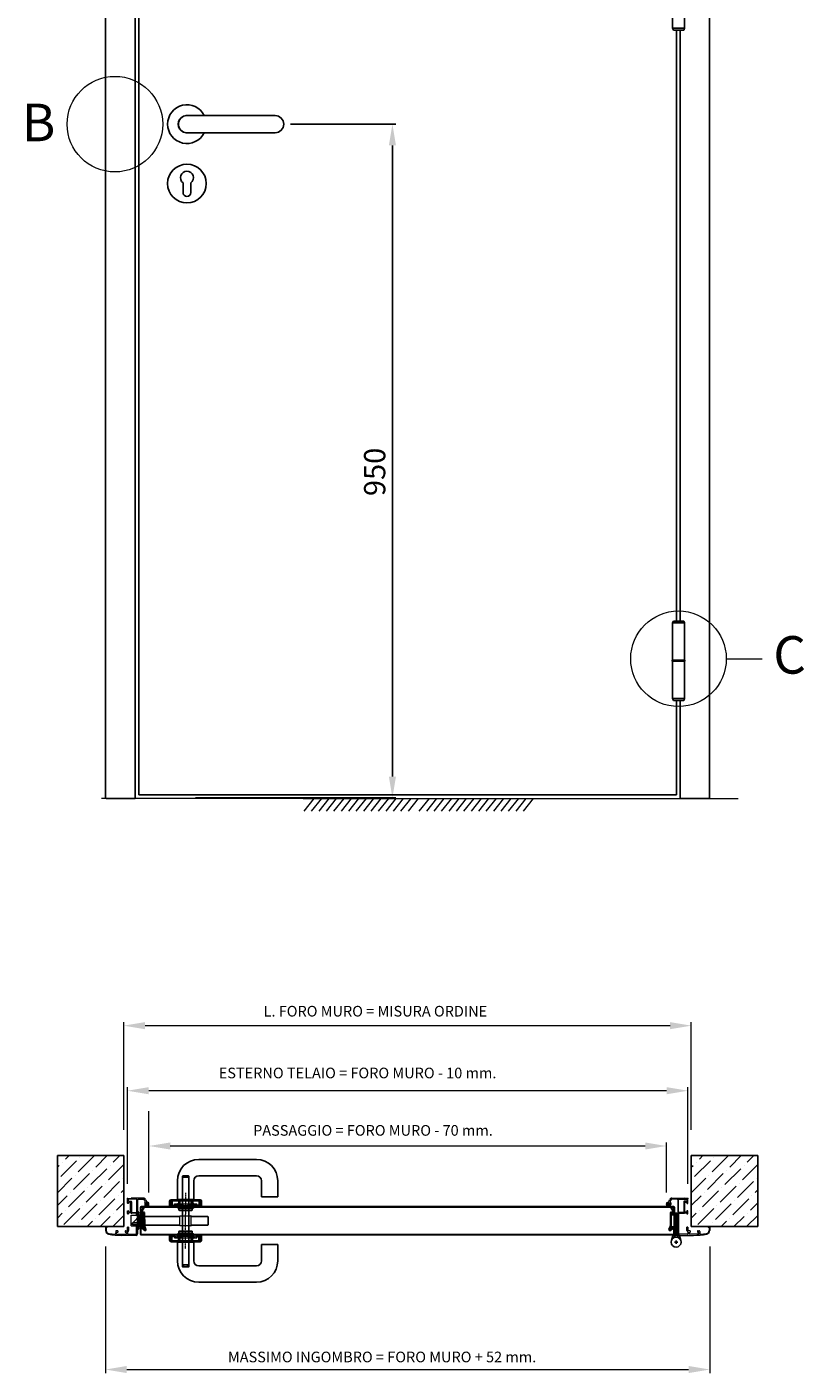
# Model space of a CAD drawing. Units: millimetres. Extents: x 19023 to 23761, y 6165 to 10033.
# Drawn here: x 19038 to 20134, y 6165 to 8062 of the extents above; entities that cross this region are included whole.
import ezdxf

# ---------------------------------------------------------------- set-up
doc = ezdxf.new("R2010")
doc.units = ezdxf.units.MM
doc.linetypes.add('TRATTO-PUNTO', pattern=[1, 0.5, -0.25, 0, -0.25])
for name, color, linetype, lineweight in [('1', 1, 'Continuous', 25), ('2', 2, 'Continuous', 18), ('3', 3, 'Continuous', 15), ('4', 4, 'Continuous', 20), ('6', 6, 'Continuous', 20), ('Cartongesso', 30, 'Continuous', 15), ('Linee a vista', 1, 'Continuous', 25), ('QUOTE', 3, 'Continuous', 15)]:
    doc.layers.add(name, color=color, linetype=linetype, lineweight=lineweight)
for name, color, linetype in [('5', 5, 'Continuous'), ('LAYER01', 7, 'Continuous'), ('Layer5', 5, 'Continuous')]:
    doc.layers.add(name, color=color, linetype=linetype)
doc.styles.add('ROMANC', font='romanc')
doc.dimstyles.new('1_1', dxfattribs={"dimtxt": 30, "dimasz": 30, "dimexe": 5, "dimexo": 10, "dimgap": 10, "dimtad": 1, "dimdec": 1, "dimtxsty": 'Standard', "dimcen": -2.5, "dimclrd": 3, "dimclre": 3, "dimclrt": 1, "dimadec": 0, "dimazin": 0, "dimtfac": 0.4, "dimtdec": 1, "dimtmove": 0, "dimatfit": 3, "dimfxl": 1, "dimtolj": 1, "dimarcsym": 0})

# ---------------------------------------------------------------- blocks, each defined once
blk = doc.blocks.new('MNGL090C')
at = {"layer": '1', "linetype": 'Continuous'}
for p, q in [((-127, 19), (-110, 19)), ((-141, 13), (-141, 6)), ((-139.8, 13), (-141, 13)), ((-139.8, 13), (-139.8, 6)), ((-98, 5.2), (-139, 5.2)), ((-98, 4), (-139, 4)), ((-130, 2.5), (-130, -23)), ((-108, 3.5), (-129, 3.5)), ((-128, 16), (-128, 18)), ((-128, 16), (-109, 16)), ((-126.5, 3.5), (-126.5, 16)), ((-110.5, 3.5), (-110.5, 16)), ((-109, 16), (-109, 18)), ((-107, 2.5), (-107, -23)), ((-97.2, 13), (-97.2, 6)), ((-96, 13), (-97.2, 13)), ((-96, 13), (-96, 6)), ((-11.5, 0), (-11.5, -23)), ((-11.5, 0), (11.5, 0)), ((11.5, 0), (11.5, -23)), ((-100, -30), (-18.5, -30)), ((-100, -53), (-18.5, -53))]:
    blk.add_line(p, q, dxfattribs=at)
for centre, radius, start, end in [((-127, 18), 1, 90, 180), ((-110, 18), 1, 0, 90), ((-139, 6), 2, 180, 270), ((-139, 6), 0.8, 180, 270), ((-129, 2.5), 1, 90, 180), ((-108, 2.5), 1, 0, 90), ((-98, 6), 0.8, 270, 0), ((-98, 6), 2, 270, 0), ((-100, -23), 30, 180, 270), ((-100, -23), 7, 180, 270), ((-18.5, -23), 30, 270, 0), ((-18.5, -23), 7, 270, 0)]:
    blk.add_arc(centre, radius, start, end, dxfattribs=at)
at = {"layer": '2', "linetype": 'TRATTO-PUNTO'}
blk.add_line((-118.5, -5.9), (-118.5, 24.6), dxfattribs=at)
at = {"layer": '2', "linetype": 'Continuous'}
for p, q in [((-130.5, 14.3), (-106.5, 14.3)), ((-130.5, 13.3), (-130.5, 14.3)), ((-130.5, 13.3), (-106.5, 13.3)), ((-130.5, 12.9), (-106.5, 12.9)), ((-130.5, 11.9), (-130.5, 12.9)), ((-130.5, 11.9), (-106.5, 11.9)), ((-106.5, 13.3), (-106.5, 14.3)), ((-106.5, 11.9), (-106.5, 12.9))]:
    blk.add_line(p, q, dxfattribs=at)
at = {"layer": '3', "linetype": 'Continuous'}
for p, q in [((-123, -28), (-123, 19)), ((-114, -28), (-114, 19)), ((-123, -28), (-114, -28))]:
    blk.add_line(p, q, dxfattribs=at)
at = {"layer": '4', "linetype": 'Continuous'}
for p, q in [((-138.8, 5.8), (-138.8, 11)), ((-138.8, 5.8), (-137.3, 5.8)), ((-137.3, 5.8), (-137.3, 11)), ((-137, 12.8), (-134.6, 12.8)), ((-137, 11.3), (-134.6, 11.3)), ((-134.2, 11), (-134.2, 9.5)), ((-134.2, 9.5), (-130, 9.5)), ((-132.8, 11), (-132.8, 11)), ((-132.8, 11), (-130, 11)), ((-124.5, 11), (-130, 11)), ((-128.5, 4), (-128.5, 8)), ((-128.5, 4), (-108.5, 4)), ((-127.4, 9.5), (-124.5, 9.5)), ((-127, 4), (-127, 8)), ((-124.5, 9.5), (-112.5, 9.5)), ((-123, 15), (-123, 12.5)), ((-122, 16), (-115, 16)), ((-121.5, 16), (-121.5, 12.5)), ((-115.5, 16), (-115.5, 12.5)), ((-114, 15), (-114, 12.5)), ((-107, 11), (-112.5, 11)), ((-112.5, 9.5), (-109.6, 9.5)), ((-110, 4), (-110, 8)), ((-108.5, 4), (-108.5, 8)), ((-107, 11), (-104.3, 11)), ((-107, 9.5), (-102.8, 9.5)), ((-107, 9.5), (-105.3, 9.5)), ((-104.3, 11), (-104.3, 11)), ((-102.8, 11), (-102.8, 9.5)), ((-100.1, 12.8), (-102.5, 12.8)), ((-100.1, 11.3), (-102.5, 11.3)), ((-99.8, 5.8), (-99.8, 11)), ((-98.3, 5.8), (-99.8, 5.8)), ((-98.3, 5.8), (-98.3, 11))]:
    blk.add_line(p, q, dxfattribs=at)
for centre, radius, start, end in [((-137, 11), 1.8, 90, 180), ((-137, 11), 0.3, 90, 180), ((-134.6, 11), 1.8, 0, 90), ((-134.6, 11), 0.3, 0, 90), ((-130, 8), 3, 360, 90), ((-130, 8), 1.5, 360, 90), ((-124.5, 12.5), 3, 270, 0), ((-124.5, 12.5), 1.5, 270, 0), ((-122, 15), 1, 90, 180), ((-112.5, 12.5), 3, 180, 270), ((-115, 15), 1, 0, 90), ((-112.5, 12.5), 1.5, 180, 270), ((-107, 8), 3, 90, 180), ((-107, 8), 1.5, 90, 180), ((-102.5, 11), 1.8, 90, 180), ((-102.5, 11), 0.3, 90, 180), ((-100.1, 11), 1.8, 0, 90), ((-100.1, 11), 0.3, 0, 90)]:
    blk.add_arc(centre, radius, start, end, dxfattribs=at)
at = {"layer": '6', "linetype": 'Continuous'}
for p, q in [((-129.5, 15.7), (-107.5, 15.7)), ((-129.5, 14.7), (-129.5, 15.7)), ((-129.5, 14.7), (-107.5, 14.7)), ((-107.5, 14.7), (-107.5, 15.7))]:
    blk.add_line(p, q, dxfattribs=at)
blk = doc.blocks.new('CILINDRO')
at = {"layer": '5', "linetype": 'Continuous'}
for p, q in [((-128, 4.5), (-0.5, 4.5)), ((-127.5, 4.5), (-128, 3.5)), ((-128, 4.5), (-128, -4.5)), ((-128, 3.5), (-128, -3.5)), ((-0.5, 4.5), (0, 3.5)), ((0, 3.5), (0, -3.5)), ((-127.5, -4.5), (-128, -3.5)), ((-128, -4.5), (-0.5, -4.5)), ((-0.5, -4.5), (0, -3.5))]:
    blk.add_line(p, q, dxfattribs=at)
for centre, start, end in [((-120, 0), 143.1301, 216.8699), ((-8, 0), 323.1301, 36.8699)]:
    blk.add_arc(centre, 7.5, start, end, dxfattribs=at)
blk = doc.blocks.new('CLD0080A')
at = {"layer": '5', "linetype": 'Continuous'}
blk.add_blockref('CILINDRO', (64.25, -4.5), dxfattribs=at)
blk = doc.blocks.new('A$C5DD74E2A')
at = {"color": 3, "ltscale": 2}
for p, q in [((-7.4, 0.6), (-7.4, -0.6)), ((-1.2, 0.8), (-7.2, 0.8)), ((-1.2, 0.8), (-0.2, 0.8)), ((0, -0.6), (0, 0.6)), ((-8.2, -5.4), (-8.2, -4.8)), ((-5, -2.8), (-8.1, -4.7)), ((-7.5, -5.7), (-8.1, -5.6)), ((-3.9, -3.7), (-7.4, -5.7)), ((-5.1, -0.8), (-7.2, -0.8)), ((-4.9, -1), (-4.9, -2.7)), ((-3.7, -3.7), (3.6, -8.7)), ((-2.5, -1), (-2.5, -2.7)), ((-2.4, -2.8), (4.6, -7.5)), ((-2.3, -0.8), (-0.2, -0.8)), ((4.5, -8.5), (3.7, -8.7)), ((4.6, -7.6), (4.6, -8.3))]:
    blk.add_line(p, q, dxfattribs=at)
for centre, radius, start, end in [((-7.2, 0.6), 0.2, 90, 180), ((-0.2, 0.6), 0.2, 0, 90), ((-8, -4.9), 0.16, 121.0307, 176.6891), ((-8, -5.4), 0.16, 176.6891, 254.126), ((-7.5, -5.6), 0.16, 254.126, 295.0797), ((-7.2, -0.6), 0.2, 180, 270), ((-5.1, -1), 0.16, 0, 90), ((-5.1, -2.7), 0.16, 301.0307, 0), ((-3.8, -3.8), 0.16, 55.6737, 119.7249), ((-2.3, -1), 0.16, 90, 180), ((-2.3, -2.7), 0.16, 180, 236.4424), ((-0.2, -0.6), 0.2, 270, 0), ((3.7, -8.6), 0.16, 237.0045, 285.0033), ((4.5, -8.3), 0.16, 285.0033, 0), ((4.5, -7.6), 0.16, 0, 56.4424)]:
    blk.add_arc(centre, radius, start, end, dxfattribs=at)
blk = doc.blocks.new('*D24')
at = {"layer": '5', "color": 3, "lineweight": -2}
for p, q in [((19410, 7925.4), (19558.6, 7925.4)), ((19553.6, 7005.8), (19553.6, 7895.4)), ((19275.9, 6975.8), (19558.6, 6975.8))]:
    blk.add_line(p, q, dxfattribs=at)
at = {"layer": '5', "color": 3}
for points in [[(19548.6, 7895.4), (19558.6, 7895.4), (19553.6, 7925.4)], [(19548.6, 7005.8), (19558.6, 7005.8), (19553.6, 6975.8)]]:
    blk.add_solid(points, dxfattribs=at)
at = {"layer": 'Defpoints', "color": 0}
for p in [(19400, 7925.4), (19553.6, 7925.4), (19265.9, 6975.8)]:
    blk.add_point(p, dxfattribs=at)
at = {"layer": '5', "color": 4, "insert": (19528.6, 7435.2), "char_height": 30, "attachment_point": 5, "rotation": 90}
blk.add_mtext('\\A1;950', dxfattribs=at)

msp = doc.modelspace()

# ---------------------------------------------------------------- linework, layer by layer
at = {"color": 5, "linetype": 'Continuous', "lineweight": 0}
for p, q in [((19179.9, 6404.3), (19179.9, 6410.9)), ((19180.1, 6411.1), (19185, 6411.5)), ((19181.1, 6404.1), (19180.1, 6404.1)), ((19181.1, 6409.7), (19181.1, 6407.5)), ((19192.6, 6410.2), (19181.6, 6410.2)), ((19181.6, 6407), (19185.3, 6407)), ((19181.6, 6405.6), (19181.6, 6404.6)), ((19184.1, 6405.8), (19181.8, 6405.8)), ((19184.3, 6392), (19184.3, 6405.6)), ((19202.5, 6411.5), (19185, 6411.5)), ((19185.8, 6406.5), (19185.8, 6391.9)), ((19193.1, 6391.9), (19193.1, 6409.7)), ((19194.3, 6409), (19194.3, 6361)), ((19195.3, 6410), (19202.1, 6410)), ((19204.2, 6404.9), (19204.2, 6402.5)), ((19204.6, 6408.2), (19204.9, 6407.2)), ((19205.2, 6402.8), (19205.2, 6403.9)), ((19205.2, 6401.5), (19205.7, 6401.5)), ((19205.8, 6404.2), (19205.5, 6404.2)), ((19205.5, 6402.5), (19206, 6402.5)), ((19206.2, 6402.2), (19205.7, 6401.5)), ((19207.9, 6404.3), (19207.3, 6404.9)), ((19208.9, 6404.2), (19208.3, 6404.2)), ((19208.3, 6402.2), (19208.7, 6401.5)), ((19208.4, 6402.5), (19208.9, 6402.5)), ((19208.7, 6401.5), (19209.2, 6401.5)), ((19209.2, 6402.8), (19209.2, 6403.9)), ((19210.2, 6402.5), (19210.2, 6403.6)), ((19940.1, 6402.5), (19940.1, 6403.6)), ((19941.1, 6402.8), (19941.1, 6403.9)), ((19941.6, 6401.5), (19941.1, 6401.5)), ((19941.4, 6404.2), (19942.1, 6404.2)), ((19941.9, 6402.5), (19941.4, 6402.5)), ((19942.1, 6402.2), (19941.6, 6401.5)), ((19942.4, 6404.3), (19943, 6404.9)), ((19944.2, 6402.2), (19944.6, 6401.5)), ((19944.8, 6402.5), (19944.3, 6402.5)), ((19944.5, 6404.2), (19944.8, 6404.2)), ((19945.1, 6401.5), (19944.6, 6401.5)), ((19945.1, 6402.8), (19945.1, 6403.9)), ((19945.8, 6408.2), (19945.4, 6407.2)), ((19946.1, 6404.9), (19946.1, 6402.5)), ((19947.8, 6411.5), (19965.3, 6411.5)), ((19955.1, 6410), (19948.2, 6410)), ((19956.1, 6409), (19956.1, 6361)), ((19957.3, 6391.9), (19957.3, 6409.7)), ((19957.8, 6410.2), (19968.7, 6410.2)), ((19964.5, 6406.5), (19964.5, 6391.9)), ((19968.7, 6407), (19965, 6407)), ((19970.2, 6411.1), (19965.3, 6411.5)), ((19966, 6392), (19966, 6405.6)), ((19966.2, 6405.8), (19968.5, 6405.8)), ((19968.7, 6405.6), (19968.7, 6404.6)), ((19969.2, 6409.7), (19969.2, 6407.5)), ((19969.2, 6404.1), (19970.2, 6404.1)), ((19970.4, 6404.3), (19970.4, 6410.9)), ((19179.9, 6389.7), (19179.9, 6393.4)), ((19180.1, 6393.6), (19181.1, 6393.6)), ((19180.9, 6389.2), (19180.4, 6389.2)), ((19181.4, 6390.1), (19181.4, 6389.7)), ((19181.6, 6393.1), (19181.6, 6392)), ((19181.8, 6391.8), (19184.1, 6391.8)), ((19184.7, 6390.6), (19181.9, 6390.6)), ((19192.3, 6390.2), (19185.4, 6390.2)), ((19186.3, 6391.4), (19192.6, 6391.4)), ((19192.8, 6387.3), (19192.8, 6389.7)), ((19957.6, 6361.5), (19957.6, 6389.7)), ((19964, 6391.4), (19957.8, 6391.4)), ((19958.1, 6390.2), (19965, 6390.2)), ((19965.6, 6390.6), (19968.4, 6390.6)), ((19968.5, 6391.8), (19966.2, 6391.8)), ((19968.7, 6393.1), (19968.7, 6392)), ((19968.9, 6390.1), (19968.9, 6389.7)), ((19970.2, 6393.6), (19969.2, 6393.6)), ((19969.4, 6389.2), (19969.9, 6389.2)), ((19970.4, 6389.7), (19970.4, 6393.4)), ((19149, 6370.7), (19149, 6365.9)), ((19150.6, 6370.9), (19149.2, 6370.9)), ((19150, 6369.8), (19150.8, 6370.1)), ((19150, 6369.8), (19150, 6365.9)), ((19163.4, 6364.6), (19163.1, 6361.1)), ((19166.2, 6365.6), (19164.4, 6365.6)), ((19164.6, 6360.7), (19164.6, 6363)), ((19165.9, 6363.2), (19164.8, 6363.2)), ((19164.8, 6360.5), (19178.4, 6360.5)), ((19166.4, 6365.4), (19166.4, 6363.7)), ((19192.3, 6359), (19171.9, 6359)), ((19176.9, 6365.4), (19176.9, 6363.7)), ((19177.1, 6365.6), (19179.4, 6365.6)), ((19178.4, 6363.2), (19177.4, 6363.2)), ((19178.6, 6360.7), (19178.6, 6363)), ((19180.1, 6363.5), (19180.1, 6361)), ((19180.6, 6360.5), (19191.8, 6360.5)), ((19192.8, 6361.5), (19192.8, 6372.4)), ((19192.8, 6361.5), (19192.8, 6363.9)), ((19957.6, 6361.5), (19957.6, 6363.9)), ((19958.1, 6359), (19978.4, 6359)), ((19969.7, 6360.5), (19958.6, 6360.5)), ((19970.2, 6363.5), (19970.2, 6361)), ((19973.3, 6365.6), (19970.9, 6365.6)), ((19971.7, 6360.7), (19971.7, 6363)), ((19971.9, 6363.2), (19973, 6363.2)), ((19985.5, 6360.5), (19971.9, 6360.5)), ((19973.5, 6365.4), (19973.5, 6363.7)), ((19984, 6365.4), (19984, 6363.7)), ((19984.2, 6365.6), (19986, 6365.6)), ((19984.5, 6363.2), (19985.5, 6363.2)), ((19985.7, 6360.7), (19985.7, 6363)), ((19987, 6364.6), (19987.2, 6361.1)), ((20000.3, 6369.8), (19999.6, 6370.1)), ((19999.7, 6370.9), (20001.1, 6370.9)), ((20000.3, 6369.8), (20000.3, 6365.9)), ((20001.3, 6370.7), (20001.3, 6365.9))]:
    msp.add_line(p, q, dxfattribs=at)
at = {"color": 1}
msp.add_line((19174.7, 6371.4), (19127.7, 6371.4), dxfattribs=at)
at = {"color": 5}
for p, q in [((19179.9, 6366.1), (19179.9, 6370.1)), ((19180.4, 6370.6), (19180.9, 6370.6)), ((19181.4, 6370.1), (19181.4, 6366)), ((19968.9, 6370.1), (19968.9, 6366)), ((19969.9, 6370.6), (19969.4, 6370.6)), ((19970.4, 6366.1), (19970.4, 6370.1))]:
    msp.add_line(p, q, dxfattribs=at)
at = {"color": 5, "linetype": 'Continuous', "lineweight": 0}
for centre, radius, start, end in [((19180.1, 6410.9), 0.2, 94.476, 180), ((19180.1, 6404.3), 0.2, 180, 270), ((19181.6, 6409.7), 0.5, 90, 180), ((19181.6, 6407.5), 0.5, 180, 270), ((19181.1, 6404.6), 0.5, 270, 0), ((19181.8, 6405.6), 0.2, 90, 180), ((19184.1, 6405.6), 0.2, 0, 90), ((19185.3, 6406.5), 0.5, 0, 90), ((19192.6, 6409.7), 0.5, 0, 90), ((19195.3, 6409), 1, 90, 180), ((19202.1, 6407.4), 2.6, 18.7, 90), ((19202.5, 6407.9), 3.6, 17.5536, 90), ((19204.7, 6404.9), 0.5, 129.3889, 180), ((19205.2, 6402.5), 1, 180, 270), ((19203.3, 6406.6), 1.7, 309.3889, 18.7), ((19205.5, 6403.9), 0.3, 90, 180), ((19205.5, 6402.8), 0.3, 180, 270), ((19205.8, 6404.7), 0.5, 270, 20.4873), ((19211.5, 6410.7), 5.8, 197.5536, 245.2763), ((19206, 6402.3), 0.2, 325.8917, 90), ((19206.8, 6405), 0.5, 5.1868, 200.4873), ((19207.5, 6405.1), 0.2, 185.1868, 223.4), ((19208.3, 6404.7), 0.5, 223.4, 270), ((19208.4, 6402.3), 0.2, 90, 214.0935), ((19208.9, 6403.9), 0.3, 0, 90), ((19208.9, 6402.8), 0.3, 270, 0), ((19208.2, 6403.6), 2, 0, 65.2763), ((19209.2, 6402.5), 1, 270, 0), ((19942.1, 6403.6), 2, 114.7237, 180), ((19941.1, 6402.5), 1, 180, 270), ((19941.4, 6403.9), 0.3, 90, 180), ((19941.4, 6402.8), 0.3, 180, 270), ((19938.9, 6410.7), 5.8, 294.7237, 342.4464), ((19941.9, 6402.3), 0.2, 325.9065, 90), ((19942.1, 6404.7), 0.5, 270, 316.6), ((19942.9, 6405.1), 0.2, 316.6, 354.8132), ((19943.6, 6405), 0.5, 339.5127, 174.8132), ((19944.5, 6404.7), 0.5, 159.5127, 270), ((19944.3, 6402.3), 0.2, 90, 214.1083), ((19947.8, 6407.9), 3.6, 90, 162.4464), ((19944.8, 6403.9), 0.3, 0, 90), ((19944.8, 6402.8), 0.3, 270, 0), ((19945.1, 6402.5), 1, 270, 0), ((19947, 6406.6), 1.7, 161.3, 230.6111), ((19948.2, 6407.4), 2.6, 90, 161.3), ((19945.6, 6404.9), 0.5, 0, 50.6111), ((19955.1, 6409), 1, 0, 90), ((19957.8, 6409.7), 0.5, 90, 180), ((19965, 6406.5), 0.5, 90, 180), ((19966.2, 6405.6), 0.2, 90, 180), ((19968.5, 6405.6), 0.2, 0, 90), ((19968.7, 6409.7), 0.5, 0, 90), ((19968.7, 6407.5), 0.5, 270, 0), ((19969.2, 6404.6), 0.5, 180, 270), ((19970.2, 6410.9), 0.2, 0, 85.524), ((19970.2, 6404.3), 0.2, 270, 0), ((19180.1, 6393.4), 0.2, 90, 180), ((19180.4, 6389.7), 0.5, 180, 270), ((19180.9, 6389.7), 0.5, 270, 0), ((19181.1, 6393.1), 0.5, 0, 90), ((19181.9, 6390.1), 0.5, 90, 180), ((19181.8, 6392), 0.2, 180, 270), ((19184.1, 6392), 0.2, 270, 0), ((19183.9, 6388.5), 2.28, 48.2255, 67.1515), ((19186.3, 6391.9), 0.5, 180, 270), ((19192.3, 6389.7), 0.5, 0, 90), ((19192.6, 6391.9), 0.5, 270, 0), ((19957.8, 6391.9), 0.5, 180, 270), ((19958.1, 6389.7), 0.5, 90, 180), ((19964, 6391.9), 0.5, 270, 0), ((19966.5, 6388.5), 2.28, 112.8485, 131.7745), ((19966.2, 6392), 0.2, 180, 270), ((19968.4, 6390.1), 0.5, 0, 90), ((19968.5, 6392), 0.2, 270, 0), ((19969.2, 6393.1), 0.5, 90, 180), ((19969.4, 6389.7), 0.5, 180, 270), ((19969.9, 6389.7), 0.5, 270, 0), ((19970.2, 6393.4), 0.2, 0, 90), ((19149.2, 6370.7), 0.2, 90, 180), ((19154.3, 6365.9), 5.3, 180, 259.6165), ((19154.3, 6365.9), 4.3, 180, 260.9941), ((19150.6, 6370.5), 0.4, 293.7, 90), ((19171.9, 6462), 103, 259.6165, 270), ((19169.8, 6463.3), 103, 260.9941, 265.9926), ((19162.6, 6361.1), 0.5, 265.9926, 356), ((19164.4, 6364.6), 1, 90, 176), ((19164.8, 6363), 0.2, 90, 180), ((19164.8, 6360.7), 0.2, 180, 270), ((19165.9, 6363.7), 0.5, 270, 0), ((19166.2, 6365.4), 0.2, 0, 90), ((19177.1, 6365.4), 0.2, 90, 180), ((19177.4, 6363.7), 0.5, 180, 270), ((19178.4, 6363), 0.2, 0, 90), ((19178.4, 6360.7), 0.2, 270, 0), ((19181.1, 6363.5), 1, 126.4236, 180), ((19180.6, 6361), 0.5, 180, 270), ((19179.2, 6366), 2.2, 306.4236, 0), ((19191.8, 6361.5), 1, 270, 0), ((19192.3, 6361), 2, 270, 0), ((19958.1, 6361), 2, 180, 270), ((19958.6, 6361.5), 1, 180, 270), ((19971.1, 6366), 2.2, 180, 233.5764), ((19969.7, 6361), 0.5, 270, 0), ((19969.2, 6363.5), 1, 0, 53.5764), ((19971.9, 6363), 0.2, 90, 180), ((19971.9, 6360.7), 0.2, 180, 270), ((19973, 6363.7), 0.5, 270, 0), ((19973.3, 6365.4), 0.2, 0, 90), ((19978.4, 6462), 103, 270, 280.3835), ((19984.2, 6365.4), 0.2, 90, 180), ((19984.5, 6363.7), 0.5, 180, 270), ((19985.5, 6363), 0.2, 0, 90), ((19985.5, 6360.7), 0.2, 270, 0), ((19986, 6364.6), 1, 4, 90), ((19987.7, 6361.1), 0.5, 184, 274.0074), ((19980.6, 6463.3), 103, 274.0074, 279.0059), ((19996, 6365.9), 4.3, 279.0059, 0), ((19996, 6365.9), 5.3, 280.3835, 0), ((19999.7, 6370.5), 0.4, 90, 246.3), ((20001.1, 6370.7), 0.2, 0, 90)]:
    msp.add_arc(centre, radius, start, end, dxfattribs=at)
at = {"color": 5}
for centre, start, end in [((19179.4, 6366.1), 270, 0), ((19180.4, 6370.1), 90, 180), ((19180.9, 6370.1), 0, 90), ((19969.4, 6370.1), 90, 180), ((19969.9, 6370.1), 0, 90), ((19970.9, 6366.1), 180, 270)]:
    msp.add_arc(centre, 0.5, start, end, dxfattribs=at)
at = {"color": 5, "linetype": 'Continuous', "lineweight": 0}
for p in [(19179.9, 6411.1), (19970.4, 6411.1), (19185.4, 6390.2), (19965, 6390.2), (19150.3, 6362.5), (19151, 6370.5), (19151, 6363.1), (19999.3, 6370.5), (19999.3, 6363.1), (20000.1, 6362.5)]:
    msp.add_point(p, dxfattribs=at)
at = {"layer": '1', "linetype": 'Continuous', "ltscale": 10}
for p, q in [((19195.9, 9100.3), (19195.9, 6980)), ((19948.8, 8060.7), (19948.8, 8113.2)), ((19965.6, 8060.7), (19965.6, 8113.2)), ((19965.6, 8060.7), (19948.8, 8060.7)), ((19949.9, 8058.1), (19948.8, 8060.7)), ((19964.6, 8058.1), (19949.9, 8058.1)), ((19954.1, 8058.1), (19954.1, 7224.9)), ((19965.6, 8060.7), (19964.6, 8058.1)), ((19949.9, 7224.9), (19948.8, 7222.3)), ((19948.8, 7222.3), (19948.8, 7169.8)), ((19965.6, 7222.3), (19948.8, 7222.3)), ((19964.6, 7224.9), (19949.9, 7224.9)), ((19965.6, 7222.3), (19964.6, 7224.9)), ((19965.6, 7222.3), (19965.6, 7169.8)), ((19966.1, 7169.8), (19948.3, 7169.8)), ((19948.3, 7168.2), (19948.3, 7169.8)), ((19966.1, 7168.2), (19948.3, 7168.2)), ((19948.8, 7115.7), (19948.8, 7168.2)), ((19965.6, 7115.7), (19965.6, 7168.2)), ((19966.1, 7168.2), (19966.1, 7169.8)), ((19965.6, 7115.7), (19948.8, 7115.7)), ((19949.9, 7113.1), (19948.8, 7115.7)), ((19964.6, 7113.1), (19949.9, 7113.1)), ((19954.1, 7113.1), (19954.1, 6980)), ((19965.6, 7115.7), (19964.6, 7113.1)), ((19195.9, 6980), (19954.1, 6980)), ((19951.8, 6356.2), (19951.8, 6388.5)), ((19952.8, 6358.5), (19952.8, 6390.5)), ((19952.8, 6390.5), (19953.8, 6390.5)), ((19954.8, 6390.5), (19953.8, 6390.5)), ((19954.8, 6358.5), (19954.8, 6390.5)), ((19955.8, 6356.2), (19955.8, 6388.5)), ((19949.3, 6358.5), (19947.3, 6352)), ((19952.8, 6358.5), (19949.3, 6358.5)), ((19951.8, 6368.2), (19951.8, 6359)), ((19954.8, 6358.5), (19958.3, 6358.5)), ((19958.3, 6358.5), (19960.4, 6352))]:
    msp.add_line(p, q, dxfattribs=at)
at = {"layer": '1', "linetype": 'Continuous'}
for p, q in [((19263.8, 7937.5), (19388.2, 7937.5)), ((19263.8, 7913.3), (19388.2, 7913.3)), ((19258.3, 7829), (19258.3, 7842.7)), ((19269.3, 7829), (19269.3, 7842.7)), ((19200.9, 6388), (19200.9, 6371)), ((19200.9, 6385.5), (19202.7, 6385.5)), ((19204.1, 6385.5), (19253.9, 6385.5)), ((19269.9, 6385.5), (19293.4, 6385.5)), ((19293.9, 6385), (19293.9, 6374)), ((19202.7, 6373.5), (19200.9, 6373.5)), ((19247.4, 6373.5), (19204.2, 6373.5)), ((19253.9, 6373.5), (19247.4, 6373.5)), ((19276.4, 6373.5), (19269.9, 6373.5)), ((19276.4, 6373.5), (19293.4, 6373.5))]:
    msp.add_line(p, q, dxfattribs=at)
msp.add_circle((19263.8, 7841.7), 27.3, dxfattribs=at)
at = {"layer": '1', "linetype": 'Continuous', "ltscale": 10}
msp.add_circle((19953.8, 6349.5), 7, dxfattribs=at)
msp.add_circle((19953.8, 6349.5), 7, dxfattribs=at)
at = {"layer": '1', "linetype": 'Continuous'}
for centre, radius, start, end in [((19263.8, 7925.4), 27.3, 26.2512, 333.7488), ((19263.8, 7925.4), 12.3, 78.1597, 281.8403), ((19263.8, 7925.4), 12.1, 90, 270), ((19388.2, 7925.4), 12.1, 270, 90), ((19263.8, 7937.5), 23.6, 255.2462, 258.0313), ((19263.8, 7850), 9.19, 306.8699, 233.1301), ((19263.8, 7829), 5.51, 180, 0), ((19293.4, 6385), 0.5, 0, 90), ((19293.4, 6374), 0.5, 270, 0)]:
    msp.add_arc(centre, radius, start, end, dxfattribs=at)
at = {"layer": '1', "linetype": 'Continuous', "ltscale": 10}
for start, end in [(90, 180), (0, 90)]:
    msp.add_arc((19953.8, 6388.5), 2, start, end, dxfattribs=at)
at = {"layer": '3'}
for p, q in [((20024.5, 7171.8), (20075, 7171.8)), ((19092.5, 6466.5), (19097.5, 6471.4)), ((19110.5, 6448.5), (19132.9, 6471)), ((19135.2, 6455.3), (19151.4, 6471.4)), ((19159.9, 6462), (19169.3, 6471.4)), ((19986.6, 6466.5), (19991.6, 6471.4)), ((20004.6, 6448.5), (20027.1, 6471)), ((20029.3, 6455.3), (20045.5, 6471.4)), ((20054, 6462), (20063.4, 6471.4)), ((19081.1, 6455.1), (19083.5, 6457.5)), ((19085.8, 6441.8), (19108.2, 6464.2)), ((19088, 6462), (19088, 6462)), ((19112.7, 6468.7), (19112.7, 6468.7)), ((19128.4, 6430.6), (19150.9, 6453)), ((19153.1, 6437.3), (19174.7, 6458.9)), ((19155.4, 6457.5), (19155.4, 6457.5)), ((19975.2, 6455.1), (19977.7, 6457.5)), ((19979.9, 6441.8), (20002.4, 6464.2)), ((19982.2, 6462), (19982.2, 6462)), ((20006.8, 6468.7), (20006.8, 6468.7)), ((20022.6, 6430.6), (20045, 6453)), ((20047.3, 6437.3), (20068.9, 6458.9)), ((20049.5, 6457.5), (20049.5, 6457.5)), ((19081.1, 6419.2), (19101.5, 6439.6)), ((19081.3, 6437.3), (19081.3, 6437.3)), ((19103.8, 6423.8), (19126.2, 6446.3)), ((19106, 6444), (19106, 6444)), ((19130.7, 6450.8), (19130.7, 6450.8)), ((19146.4, 6412.6), (19168.9, 6435.1)), ((19148.7, 6432.8), (19148.7, 6432.8)), ((19173.4, 6439.6), (19173.4, 6439.6)), ((19975.2, 6419.2), (19995.6, 6439.6)), ((19975.4, 6437.3), (19975.4, 6437.3)), ((19997.9, 6423.8), (20020.3, 6446.3)), ((20000.1, 6444), (20000.1, 6444)), ((20024.8, 6450.8), (20024.8, 6450.8)), ((20040.5, 6412.6), (20063, 6435.1)), ((20042.8, 6432.8), (20042.8, 6432.8)), ((20067.5, 6439.6), (20067.5, 6439.6)), ((19081.1, 6401.2), (19094.8, 6414.9)), ((19097, 6399.1), (19119.5, 6421.6)), ((19099.3, 6419.3), (19099.3, 6419.3)), ((19121.7, 6405.9), (19144.2, 6428.3)), ((19124, 6426.1), (19124, 6426.1)), ((19166.6, 6414.9), (19166.6, 6414.9)), ((19171.1, 6419.3), (19174.7, 6423)), ((19975.2, 6401.2), (19988.9, 6414.9)), ((19991.1, 6399.1), (20013.6, 6421.6)), ((19993.4, 6419.3), (19993.4, 6419.3)), ((20015.8, 6405.9), (20038.3, 6428.3)), ((20018.1, 6426.1), (20018.1, 6426.1)), ((20060.7, 6414.9), (20060.7, 6414.9)), ((20065.2, 6419.3), (20068.9, 6423)), ((19090.3, 6374.4), (19112.7, 6396.9)), ((19115, 6381.2), (19137.4, 6403.6)), ((19117.2, 6401.4), (19117.2, 6401.4)), ((19139.7, 6387.9), (19162.1, 6410.4)), ((19141.9, 6408.1), (19141.9, 6408.1)), ((19164.4, 6394.6), (19174.7, 6405)), ((19945, 6400.5), (19941, 6400.5)), ((19944.9, 6403.7), (19941.1, 6403.7)), ((19941.1, 6403.7), (19941.1, 6402.6)), ((19942.4, 6402.6), (19941.1, 6402.6)), ((19942.4, 6402.6), (19942.4, 6401.6)), ((19944.9, 6402.6), (19943.4, 6402.6)), ((19943.4, 6402.6), (19943.4, 6401.6)), ((19944.9, 6403.7), (19944.9, 6402.6)), ((19984.4, 6374.4), (20006.8, 6396.9)), ((20009.1, 6381.2), (20031.5, 6403.6)), ((20011.3, 6401.4), (20011.3, 6401.4)), ((20033.8, 6387.9), (20056.2, 6410.4)), ((20036, 6408.1), (20036, 6408.1)), ((20058.5, 6394.6), (20068.9, 6405)), ((19081.1, 6383.3), (19088, 6390.2)), ((19092.5, 6394.6), (19092.5, 6394.6)), ((19110.5, 6376.7), (19110.5, 6376.7)), ((19123.2, 6371.4), (19130.7, 6378.9)), ((19135.2, 6383.4), (19135.2, 6383.4)), ((19141.2, 6371.4), (19155.4, 6385.7)), ((19159.1, 6371.4), (19174.7, 6387.1)), ((19159.9, 6390.2), (19159.9, 6390.2)), ((19253.9, 6373), (19253.9, 6386)), ((19254.4, 6386.5), (19269.4, 6386.5)), ((19257.5, 6386.5), (19257.5, 6372.5)), ((19266.3, 6386.5), (19266.3, 6372.5)), ((19269.9, 6373), (19269.9, 6386)), ((19975.2, 6383.3), (19982.2, 6390.2)), ((19986.6, 6394.6), (19986.6, 6394.6)), ((20004.6, 6376.7), (20004.6, 6376.7)), ((20017.3, 6371.4), (20024.8, 6378.9)), ((20029.3, 6383.4), (20029.3, 6383.4)), ((20035.3, 6371.4), (20049.5, 6385.7)), ((20053.2, 6371.4), (20068.9, 6387.1)), ((20054, 6390.2), (20054, 6390.2)), ((19105.2, 6371.4), (19106, 6372.2)), ((19269.4, 6372.5), (19254.4, 6372.5)), ((19999.4, 6371.4), (20000.1, 6372.2))]:
    msp.add_line(p, q, dxfattribs=at)
for centre in [(19162.2, 7925.4), (19957.1, 7171.8)]:
    msp.add_circle(centre, 67.4, dxfattribs=at)
for centre, start, end in [((19254.4, 6386), 90, 180), ((19269.4, 6386), 0, 90), ((19254.4, 6373), 180, 270), ((19269.4, 6373), 270, 0)]:
    msp.add_arc(centre, 0.5, start, end, dxfattribs=at)
at = {"layer": '3', "extrusion": (0, 0, -1)}
msp.add_ellipse((19943, 6400.5), major_axis=(3.12, 0), ratio=0.330613, dxfattribs=at)
at = {"layer": '5'}
for p, q in [((19149, 6974.7), (19149, 9146.2)), ((20001, 6974.7), (20001, 9146.2)), ((19190.7, 6974.7), (19190.7, 9105.5)), ((19959.8, 8058.1), (19954.6, 8058.1)), ((19959.3, 7224.9), (19959.3, 8058.1)), ((19959.8, 7113.1), (19954.6, 7113.1)), ((19959.3, 6974.7), (19959.3, 7113.1)), ((19190.7, 6974.7), (19150.1, 6974.7)), ((19959.3, 6974.7), (20000, 6974.7))]:
    msp.add_line(p, q, dxfattribs=at)
at = {"layer": '5', "color": 3, "linetype": 'Continuous'}
for p, q in [((19952.8, 6382.5), (19951.8, 6383.5)), ((19951.8, 6375.5), (19952.8, 6376.5)), ((19954.8, 6382.5), (19952.8, 6382.5)), ((19952.8, 6382.5), (19954.8, 6382.5)), ((19954.8, 6376.5), (19952.8, 6376.5)), ((19952.8, 6376.5), (19954.8, 6376.5)), ((19955.8, 6383.5), (19954.8, 6382.5)), ((19954.8, 6376.5), (19955.8, 6375.5)), ((19956.3, 6349.5), (19951.3, 6349.5)), ((19951.3, 6349.5), (19956.3, 6349.5)), ((19953.8, 6347), (19953.8, 6352)), ((19953.8, 6347), (19953.8, 6352))]:
    msp.add_line(p, q, dxfattribs=at)
at = {"layer": '6', "linetype": 'Continuous', "ltscale": 25.4}
for p, q in [((19197.9, 6371.4), (19197.9, 6387.7)), ((19199.1, 6386.9), (19199.1, 6372.2)), ((19201.7, 6387.8), (19200.7, 6388.1)), ((19201, 6389.6), (19202.1, 6388.6)), ((19199.1, 6372.2), (19199.1, 6372.2)), ((19200.7, 6371), (19201.7, 6371.2)), ((19202.1, 6370.5), (19201, 6369.5))]:
    msp.add_line(p, q, dxfattribs=at)
msp.add_lwpolyline([(19950.6, 6372.2, -0.493056), (19949, 6371), (19948, 6371.2, 0.794434), (19947.6, 6370.5), (19948.7, 6369.5, 0.3789), (19949.4, 6369.5, -0.255734), (19950.4, 6369.7, -0.112506), (19951.1, 6369.4, 0.546265), (19951.4, 6369.5, 0.002376), (19951.7, 6370.8, 0.070121), (19951.8, 6371.4), (19951.8, 6387.7, 0.070121), (19951.7, 6388.2, 0.002376), (19951.4, 6389.5, 0.546265), (19951.1, 6389.6, -0.112506), (19950.4, 6389.3, -0.255734), (19949.4, 6389.5, 0.3789), (19948.7, 6389.6), (19947.6, 6388.6, 0.794434), (19948, 6387.8), (19949, 6388.1, -0.493056), (19950.6, 6386.9), (19950.6, 6372.2)], format="xyb", close=True, dxfattribs=at)
for centre, radius, start, end in [((19199.9, 6387.7), 2, 163.9556, 180), ((19338.7, 6347.7), 146.5, 163.4111, 163.9556), ((19198.5, 6389.5), 0.18, 48.8261, 163.4111), ((19199.7, 6390.8), 1.58, 228.8261, 254.5026), ((19200.3, 6386.9), 1.26, 75.0166, 180), ((19199.6, 6390.4), 1.12, 254.5026, 311.8827), ((19200.7, 6389.2), 0.5, 48.8758, 131.8827), ((19201.8, 6388.2), 0.452, 255.0166, 48.8758), ((19199.9, 6371.4), 2, 180, 196.0444), ((19338.7, 6411.3), 146.5, 196.0444, 196.5889), ((19198.5, 6369.5), 0.18, 196.5889, 311.1739), ((19199.7, 6368.2), 1.58, 105.4974, 131.1739), ((19200.3, 6372.2), 1.26, 180, 284.9834), ((19199.6, 6368.7), 1.12, 48.1173, 105.4974), ((19200.7, 6369.9), 0.5, 228.1173, 311.1242), ((19201.8, 6370.8), 0.452, 311.1242, 104.9834)]:
    msp.add_arc(centre, radius, start, end, dxfattribs=at)
at = {"layer": 'Cartongesso', "color": 3}
for p, q in [((19174.7, 6507.6), (19174.7, 6659.6)), ((19945.2, 6654.6), (19204.7, 6654.6)), ((19975.2, 6507.6), (19975.2, 6659.6)), ((19179.9, 6431.6), (19179.9, 6567.9)), ((19970.4, 6431.6), (19970.4, 6567.9)), ((19940.4, 6562.9), (19209.9, 6562.9)), ((19210.2, 6419.5), (19210.2, 6534)), ((19940.1, 6419.5), (19940.1, 6490)), ((19240.2, 6485), (19910.1, 6485)), ((19149, 6343.1), (19149, 6164.9)), ((20001.3, 6343.1), (20001.3, 6164.9)), ((19179, 6169.9), (19971.3, 6169.9))]:
    msp.add_line(p, q, dxfattribs=at)
for points in [[(19204.7, 6659.6), (19204.7, 6649.6), (19174.7, 6654.6)], [(19945.2, 6659.6), (19945.2, 6649.6), (19975.2, 6654.6)], [(19209.9, 6567.9), (19209.9, 6557.9), (19179.9, 6562.9)], [(19940.4, 6567.9), (19940.4, 6557.9), (19970.4, 6562.9)], [(19240.2, 6490), (19240.2, 6480), (19210.2, 6485)], [(19910.1, 6490), (19910.1, 6480), (19940.1, 6485)], [(19179, 6174.9), (19179, 6164.9), (19149, 6169.9)], [(19971.3, 6174.9), (19971.3, 6164.9), (20001.3, 6169.9)]]:
    msp.add_solid(points, dxfattribs=at)
at = {"layer": 'LAYER01', "color": 7, "linetype": 'Continuous'}
for p, q in [((19081.1, 6471.4), (19081.1, 6371.4)), ((19174.7, 6471.4), (19081.1, 6471.4)), ((19174.7, 6471.4), (19174.7, 6371.4)), ((19975.2, 6471.4), (19975.2, 6371.4)), ((20068.9, 6471.4), (19975.2, 6471.4)), ((20068.9, 6471.4), (20068.9, 6371.4)), ((19081.1, 6371.4), (19174.7, 6371.4)), ((19975.2, 6371.4), (20068.9, 6371.4))]:
    msp.add_line(p, q, dxfattribs=at)
at = {"layer": 'Layer5', "linetype": 'Continuous'}
for p, q in [((19186.9, 6376.7), (19186.9, 6373.7)), ((19197.9, 6376.7), (19186.9, 6376.7)), ((19197.4, 6387.2), (19187.4, 6376.7)), ((19197.9, 6387.2), (19197.4, 6387.2)), ((19198.1, 6370.6), (19198.1, 6388.6)), ((19198.1, 6388.6), (19200.1, 6388.6)), ((19200.1, 6388.6), (19200.1, 6370.6)), ((19197.9, 6373.7), (19186.9, 6373.7)), ((19200.1, 6370.6), (19198.1, 6370.6))]:
    msp.add_line(p, q, dxfattribs=at)
at = {"layer": 'Linee a vista', "linetype": 'Continuous'}
for p, q in [((19198.4, 6398.4), (19198.4, 6390.5)), ((19199, 6398.4), (19199, 6390.5)), ((19202.7, 6398.5), (19199.5, 6392.9)), ((19199.6, 6399.6), (19950.1, 6399.6)), ((19199.6, 6399), (19950.1, 6399)), ((19203.3, 6398.2), (19200, 6392.6)), ((19202.7, 6398.5), (19203.3, 6398.2)), ((19947, 6398.5), (19946.5, 6398.2)), ((19946.5, 6398.2), (19949.7, 6392.6)), ((19947, 6398.5), (19950.2, 6392.9)), ((19950.7, 6398.4), (19950.7, 6390.5)), ((19951.3, 6398.4), (19951.3, 6390.5)), ((19199.9, 6390), (19201.5, 6390.9)), ((19200.2, 6389.5), (19201.8, 6390.4)), ((19202.9, 6391.7), (19200.5, 6391.7)), ((19202.9, 6391.1), (19200.5, 6391.1)), ((19202.7, 6372.1), (19202.7, 6389.9)), ((19203.3, 6385.7), (19202.7, 6385.7)), ((19202.7, 6378), (19203.3, 6378)), ((19203.3, 6372.1), (19203.3, 6389.9)), ((19203.6, 6372.7), (19203.5, 6390.5)), ((19204.2, 6372.7), (19204.1, 6390.5)), ((19945.6, 6372.7), (19945.6, 6390.5)), ((19946.2, 6372.7), (19946.2, 6390.5)), ((19946.4, 6372.1), (19946.4, 6389.9)), ((19946.4, 6385.7), (19947, 6385.7)), ((19947, 6378), (19946.4, 6378)), ((19946.8, 6391.7), (19949.2, 6391.7)), ((19946.8, 6391.1), (19949.2, 6391.1)), ((19947, 6372.1), (19947, 6389.9)), ((19949.5, 6389.5), (19947.9, 6390.4)), ((19949.8, 6390), (19948.2, 6390.9)), ((19198.4, 6368.5), (19198.4, 6360.8)), ((19199, 6368.5), (19199, 6360.8)), ((19950.1, 6360.2), (19199.6, 6360.2)), ((19950.1, 6359.6), (19199.6, 6359.6)), ((19204.2, 6365.9), (19200, 6369)), ((19204.5, 6366.4), (19200.3, 6369.4)), ((19203.3, 6372.7), (19202.7, 6372.7)), ((19202.8, 6371.7), (19204.7, 6366.5)), ((19203.4, 6371.9), (19205.3, 6366.7)), ((19203.8, 6371.5), (19205.4, 6367.1)), ((19204.3, 6371.7), (19206, 6367.3)), ((19205.3, 6366.7), (19204.7, 6366.5)), ((19945.4, 6371.7), (19943.7, 6367.3)), ((19945.9, 6371.5), (19944.3, 6367.1)), ((19946.3, 6371.9), (19944.4, 6366.7)), ((19944.4, 6366.7), (19945, 6366.5)), ((19946.9, 6371.7), (19945, 6366.5)), ((19945.2, 6366.4), (19949.4, 6369.4)), ((19945.6, 6365.9), (19949.8, 6369)), ((19946.4, 6372.7), (19947, 6372.7)), ((19950.7, 6368.5), (19950.7, 6360.8)), ((19951.3, 6368.5), (19951.3, 6360.8))]:
    msp.add_line(p, q, dxfattribs=at)
for centre, radius, start, end in [((19199.6, 6398.4), 1.2, 90, 180), ((19199.6, 6398.4), 0.6, 90, 180), ((19950.1, 6398.4), 1.2, 0, 90), ((19950.1, 6398.4), 0.6, 0, 90), ((19199.6, 6390.5), 1.2, 180, 300), ((19199.6, 6390.5), 1.2, 180, 300), ((19199.6, 6390.5), 0.6, 180, 300), ((19199.6, 6390.5), 0.6, 180, 300), ((19200.5, 6392.3), 1.2, 150.0444, 270.0444), ((19200.5, 6392.3), 0.6, 150.0444, 270.0444), ((19202.1, 6389.9), 1.2, 0, 120), ((19202.1, 6389.9), 0.6, 0, 120), ((19202.9, 6390.5), 1.2, 0.0444, 90.0444), ((19202.9, 6390.5), 1.2, 0.0444, 90.0444), ((19202.9, 6390.5), 0.6, 0.0444, 90.0444), ((19946.8, 6390.5), 1.2, 89.9556, 179.9556), ((19946.8, 6390.5), 1.2, 89.9556, 179.9556), ((19946.8, 6390.5), 0.6, 89.9556, 179.9556), ((19947.6, 6389.9), 1.2, 60, 180), ((19947.6, 6389.9), 0.6, 60, 180), ((19949.2, 6392.3), 1.2, 269.9556, 29.9556), ((19949.2, 6392.3), 0.6, 269.9556, 29.9556), ((19950.1, 6390.5), 1.2, 240, 0), ((19950.1, 6390.5), 1.2, 240, 0), ((19950.1, 6390.5), 0.6, 240, 0), ((19950.1, 6390.5), 0.6, 240, 0), ((19199.6, 6368.5), 1.2, 54, 180), ((19199.6, 6368.5), 1.2, 54, 180), ((19199.6, 6360.8), 1.2, 180, 270), ((19199.6, 6368.5), 0.6, 54, 180), ((19199.6, 6368.5), 0.6, 54, 180), ((19199.6, 6360.8), 0.6, 180, 270), ((19203.9, 6372.1), 1.2, 180, 200.3832), ((19203.9, 6372.1), 0.6, 180, 200.3832), ((19207.2, 6372.7), 3.6, 180.0444, 200.5444), ((19207.2, 6372.7), 3, 180.0444, 200.5444), ((19204.9, 6366.9), 1.2, 234, 20.5444), ((19204.9, 6366.9), 0.6, 234, 20.5444), ((19944.9, 6366.9), 1.2, 159.4556, 306), ((19944.9, 6366.9), 0.6, 159.4556, 306), ((19942.6, 6372.7), 3, 339.4556, 359.9556), ((19942.6, 6372.7), 3.6, 339.4556, 359.9556), ((19945.8, 6372.1), 0.6, 339.6168, 0), ((19945.8, 6372.1), 1.2, 339.6168, 0), ((19950.1, 6368.5), 1.2, 0, 126), ((19950.1, 6368.5), 1.2, 0, 126), ((19950.1, 6368.5), 0.6, 0, 126), ((19950.1, 6368.5), 0.6, 0, 126), ((19950.1, 6360.8), 0.6, 270, 0), ((19950.1, 6360.8), 1.2, 270, 0)]:
    msp.add_arc(centre, radius, start, end, dxfattribs=at)
at = {"layer": 'QUOTE'}
for p, q in [((19427.7, 6974.7), (19143.2, 6974.7)), ((19427.7, 6974.7), (19590, 6974.7)), ((19443, 6974.7), (19428.7, 6957.1)), ((19453.5, 6974.7), (19439.2, 6957.1)), ((19464, 6974.7), (19449.7, 6957.1)), ((19474.5, 6974.7), (19460.2, 6957.1)), ((19485, 6974.7), (19470.7, 6957.1)), ((19495.5, 6974.7), (19481.2, 6957.1)), ((19506, 6974.7), (19491.7, 6957.1)), ((19516.5, 6974.7), (19502.2, 6957.1)), ((19516.5, 6974.7), (19502.2, 6957.1)), ((19527, 6974.7), (19512.7, 6957.1)), ((19537.5, 6974.7), (19523.2, 6957.1)), ((19548, 6974.7), (19533.7, 6957.1)), ((19558.5, 6974.7), (19544.2, 6957.1)), ((19569, 6974.7), (19554.7, 6957.1)), ((19579.5, 6974.7), (19565.2, 6957.1)), ((19590, 6974.7), (19575.7, 6957.1)), ((19590, 6974.7), (19752.3, 6974.7)), ((19605.3, 6974.7), (19591, 6957.1)), ((19615.8, 6974.7), (19601.5, 6957.1)), ((19626.3, 6974.7), (19612, 6957.1)), ((19636.8, 6974.7), (19622.5, 6957.1)), ((19647.3, 6974.7), (19633, 6957.1)), ((19657.8, 6974.7), (19643.5, 6957.1)), ((19668.3, 6974.7), (19654, 6957.1)), ((19678.8, 6974.7), (19664.5, 6957.1)), ((19678.8, 6974.7), (19664.5, 6957.1)), ((19689.3, 6974.7), (19675, 6957.1)), ((19699.8, 6974.7), (19685.5, 6957.1)), ((19710.3, 6974.7), (19696, 6957.1)), ((19720.8, 6974.7), (19706.5, 6957.1)), ((19731.3, 6974.7), (19717, 6957.1)), ((19741.8, 6974.7), (19727.5, 6957.1)), ((19752.3, 6974.7), (19738, 6957.1)), ((19752.3, 6974.7), (20041.3, 6974.7))]:
    msp.add_line(p, q, dxfattribs=at)
at = {"layer": 'QUOTE', "color": 1, "linetype": 'Continuous', "lineweight": 0, "ltscale": 10}
for p, q in [((19185.1, 6372.4), (19185.1, 6387.3)), ((19185.1, 6387.3), (19194.3, 6387.3)), ((19194.3, 6379.9), (19194.3, 6392.4)), ((19194.3, 6392.4), (19194.8, 6392.4)), ((19194.3, 6367.4), (19194.3, 6379.9)), ((19195.8, 6391.4), (19195.8, 6368.4)), ((19185.1, 6372.4), (19194.3, 6372.4)), ((19194.8, 6367.4), (19194.3, 6367.4))]:
    msp.add_line(p, q, dxfattribs=at)
at = {"layer": 'QUOTE', "color": 2}
msp.add_line((19261.9, 6371.2), (19261.9, 6388.2), dxfattribs=at)
at = {"layer": 'QUOTE', "color": 1, "linetype": 'Continuous', "lineweight": 0, "ltscale": 10}
for centre, start, end in [((19194.8, 6391.4), 0, 90), ((19194.8, 6368.4), 270, 0)]:
    msp.add_arc(centre, 1, start, end, dxfattribs=at)

# ---------------------------------------------------------------- block references
at = {"xscale": -1, "rotation": 180}
msp.add_blockref('MNGL090C', (19380.4, 6413.1), dxfattribs=at)
msp.add_blockref('MNGL090C', (19380.4, 6346.1))
at = {"layer": '4', "xscale": 0.5, "yscale": 0.5, "zscale": 0.5}
msp.add_blockref('A$C5DD74E2A', (19209.2, 6403.3), dxfattribs=at)
at = {"layer": '5', "rotation": 90}
msp.add_blockref('CLD0080A', (19257.4, 6378.5), dxfattribs=at)

# ---------------------------------------------------------------- texts
at = {"layer": '4', "color": 1, "insert": (19529.6, 6675), "char_height": 15, "attachment_point": 5}
msp.add_mtext('{\\C4;L. FORO MURO = MISURA ORDINE}', dxfattribs=at)
at = {"layer": '5', "color": 1, "linetype": 'Continuous', "ltscale": 20, "char_height": 52.9, "width": 12663.087, "attachment_point": 1, "style": 'ROMANC'}
for s, insert in [('B', (19030.8, 7954.2)), ('C', (20090.8, 7203.7))]:
    msp.add_mtext(s, dxfattribs=dict(at, insert=insert))
at = {"layer": 'Cartongesso', "color": 1, "char_height": 15, "attachment_point": 5}
for s, insert in [('{\\C4;ESTERNO TELAIO = FORO MURO - 10 mm.}', (19504.5, 6587.9)), ('{\\C4;PASSAGGIO = FORO MURO - 70 mm.}', (19526.2, 6507)), ('{\\C4;MASSIMO INGOMBRO = FORO MURO + 52 mm.}', (19539.1, 6187.6))]:
    msp.add_mtext(s, dxfattribs=dict(at, insert=insert))

# ---------------------------------------------------------------- dimensions: what is measured, and where the dimension line sits
at = {"layer": '5'}
dim = msp.add_linear_dim(base=(19553.6, 7925.4), p1=(19265.9, 6975.8), p2=(19400, 7925.4), angle=90, dimstyle='1_1', override={"dimdec": 0, "dimclrt": 4, "dimtdec": 0}, dxfattribs=at)
dim.commit()
dim.dimension.update_dxf_attribs({"geometry": '*D24', "text_midpoint": (19553.6, 7435.2), "dimtype": 160})

doc.saveas('drawing.dxf')
